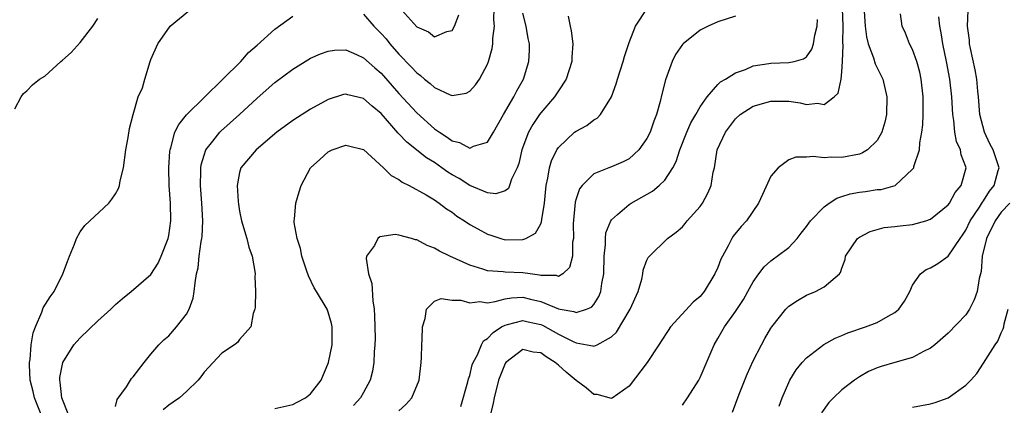
# Model space of a CAD drawing. Units: inches. Extents: x 2580000 to 2583000, y 1485000 to 1488000.
# Drawn here: x 2580944 to 2581055, y 1485722 to 1485766 of the extents above; entities that cross this region are included whole.
import ezdxf

# ---------------------------------------------------------------- set-up
doc = ezdxf.new("R2010")
doc.units = ezdxf.units.IN
doc.header["$MEASUREMENT"] = 0
doc.layers.add('LD25801485_2ft', color=242, linetype='Continuous')

msp = doc.modelspace()

# ---------------------------------------------------------------- linework, layer by layer
at = {"layer": 'LD25801485_2ft'}
for points, elevation in [([(2581039.37, 1485769), (2581039.65, 1485765), (2581039.78, 1485763.78), (2581039.97, 1485763), (2581040.59, 1485761.41), (2581040.75, 1485760.75), (2581041.64, 1485759), (2581042.1, 1485757), (2581042.05, 1485755), (2581041.85, 1485754.15), (2581041.53, 1485753), (2581041, 1485752.07), (2581039.89, 1485751), (2581039.34, 1485750.66), (2581039, 1485750.54), (2581037, 1485750.15), (2581035.81, 1485750.19), (2581035, 1485750.1), (2581033.75, 1485750.25), (2581033, 1485750.17), (2581031.81, 1485750.19), (2581031, 1485749.89), (2581029.81, 1485749), (2581029, 1485748.03), (2581028.03, 1485745.97), (2581027.59, 1485745), (2581026.22, 1485743), (2581025.63, 1485742.37), (2581024.75, 1485741.25), (2581024.58, 1485741), (2581024.17, 1485740.17), (2581023.51, 1485739), (2581023.34, 1485738.66), (2581023, 1485737.72), (2581022.68, 1485737), (2581021.46, 1485735), (2581021, 1485734.45), (2581020.21, 1485733.79), (2581017.65, 1485731), (2581017.39, 1485730.61), (2581016.61, 1485729.39), (2581016.33, 1485729), (2581015.03, 1485727), (2581013, 1485724.32), (2581011.06, 1485722.94), (2581011, 1485722.91), (2581009.36, 1485723.36), (2581009, 1485723.37), (2581008.12, 1485724.12), (2581007, 1485724.94), (2581005.88, 1485725.88), (2581005, 1485726.7), (2581004.64, 1485727), (2581003.61, 1485727.61), (2581003, 1485728.07), (2581002.15, 1485728.15), (2581001, 1485728.45), (2580999.08, 1485727), (2580999, 1485726.89), (2580998.25, 1485725), (2580997.73, 1485723), (2580997.62, 1485722.38), (2580997.29, 1485721)], 10850), ([(2580946.75, 1485720.75), (2580945.86, 1485723), (2580945.71, 1485723.71), (2580945.37, 1485725), (2580945.27, 1485726.74), (2580945.27, 1485727), (2580945.34, 1485727.34), (2580945.47, 1485729), (2580945.68, 1485730.32), (2580945.95, 1485731), (2580946.69, 1485732.69), (2580946.83, 1485733.17), (2580947.61, 1485734.39), (2580948.06, 1485735), (2580949.05, 1485737), (2580949.59, 1485738.41), (2580949.8, 1485739), (2580950.37, 1485740.37), (2580950.6, 1485741), (2580951, 1485741.75), (2580951.54, 1485742.45), (2580954.23, 1485745), (2580954.57, 1485745.43), (2580955, 1485746.05), (2580955.34, 1485746.66), (2580955.43, 1485747), (2580955.53, 1485747.53), (2580955.9, 1485749), (2580956.16, 1485751), (2580956.41, 1485752.41), (2580956.56, 1485753.44), (2580956.99, 1485755), (2580957.57, 1485757), (2580958.03, 1485758.03), (2580958.3, 1485759), (2580958.91, 1485761), (2580959, 1485761.24), (2580959.79, 1485763), (2580961.17, 1485765), (2580963.28, 1485766.72)], 10834), ([(2580955, 1485722.03), (2580955.18, 1485722.82), (2580956.22, 1485724.22), (2580956.81, 1485725.19), (2580957, 1485725.38), (2580958.22, 1485727), (2580959, 1485727.91), (2580959.89, 1485729), (2580960.44, 1485729.56), (2580961, 1485730.01), (2580961.87, 1485731), (2580963, 1485732.46), (2580963.31, 1485733), (2580963.75, 1485734.25), (2580963.89, 1485735), (2580963.97, 1485735.97), (2580964.15, 1485737), (2580964.31, 1485737.69), (2580964.44, 1485739), (2580964.67, 1485740.67), (2580964.74, 1485741), (2580964.77, 1485741.23), (2580964.84, 1485743), (2580964.74, 1485745), (2580964.6, 1485747), (2580964.64, 1485748.64), (2580964.64, 1485749), (2580964.68, 1485749.32), (2580965, 1485750.41), (2580965.2, 1485751), (2580965.99, 1485751.99), (2580966.76, 1485753), (2580966.88, 1485753.12), (2580968.99, 1485755), (2580971, 1485756.86), (2580973, 1485758.61), (2580975, 1485760.13), (2580977, 1485761.36), (2580978.13, 1485761.87), (2580979, 1485762.18), (2580979.73, 1485762.27), (2580981, 1485762.3), (2580982.2, 1485761.8), (2580983, 1485761.42), (2580984.27, 1485760.27), (2580985, 1485759.66), (2580987, 1485757.39), (2580989, 1485755.18), (2580991, 1485753.4), (2580991.56, 1485753), (2580992.45, 1485752.45), (2580993, 1485752.03), (2580993.84, 1485751.84), (2580995, 1485751.22), (2580995.43, 1485751.43), (2580997, 1485751.87), (2580997.69, 1485753), (2580998.8, 1485755), (2580999.96, 1485757), (2581000.3, 1485757.7), (2581001.07, 1485759), (2581001.68, 1485761), (2581001.74, 1485762.26), (2581001.72, 1485763), (2581001.59, 1485763.59), (2581001.37, 1485765), (2581001, 1485766.47)], 10838), ([(2580973, 1485721.77), (2580975, 1485722.23), (2580975.51, 1485722.49), (2580976.46, 1485723), (2580977, 1485723.43), (2580978.2, 1485725), (2580979.06, 1485727), (2580979.46, 1485729), (2580979.46, 1485730.54), (2580979.47, 1485731), (2580979.4, 1485731.4), (2580979, 1485732.67), (2580978.88, 1485733), (2580977.68, 1485735), (2580977.41, 1485735.41), (2580976.77, 1485736.77), (2580976.57, 1485737.43), (2580976.05, 1485739), (2580975.87, 1485739.87), (2580975.5, 1485741), (2580975.18, 1485742.82), (2580975.18, 1485743), (2580975.21, 1485743.21), (2580975.35, 1485745), (2580975.73, 1485746.27), (2580975.97, 1485747), (2580977, 1485749), (2580978.07, 1485749.93), (2580979, 1485750.79), (2580979.15, 1485750.85), (2580979.45, 1485751), (2580981, 1485751.53), (2580981.44, 1485751.44), (2580983, 1485751.05), (2580985.24, 1485749), (2580986.1, 1485748.1), (2580987, 1485747.66), (2580987.36, 1485747.36), (2580988.14, 1485747), (2580990.06, 1485745.94), (2580991, 1485745.36), (2580991.54, 1485745), (2580992.36, 1485744.36), (2580993, 1485743.96), (2580993.53, 1485743.53), (2580994.38, 1485743), (2580995, 1485742.58), (2580995.91, 1485742.09), (2580997, 1485741.47), (2580997.37, 1485741.37), (2580998.5, 1485741), (2580999, 1485740.86), (2581001, 1485740.87), (2581001.33, 1485741), (2581002.4, 1485741.6), (2581003, 1485742.65), (2581003.11, 1485742.89), (2581003.13, 1485743.13), (2581003.42, 1485745), (2581003.62, 1485747), (2581003.81, 1485747.81), (2581003.99, 1485749), (2581004.22, 1485749.78), (2581004.82, 1485751), (2581005, 1485751.29), (2581006.83, 1485753), (2581007, 1485753.14), (2581008.22, 1485753.78), (2581009, 1485754.39), (2581009.39, 1485754.61), (2581009.76, 1485755), (2581011.01, 1485757), (2581011.53, 1485758.47), (2581011.67, 1485759), (2581012.31, 1485761), (2581012.45, 1485761.55), (2581013, 1485763.13), (2581013.72, 1485765), (2581015.01, 1485766.99)], 10842), ([(2580983, 1485766.35), (2580984.15, 1485765), (2580985, 1485764.15), (2580985.54, 1485763.54), (2580985.97, 1485763), (2580987, 1485761.84), (2580988.39, 1485760.39), (2580989, 1485759.7), (2580989.42, 1485759.42), (2580989.88, 1485759), (2580990.52, 1485758.52), (2580991, 1485758.06), (2580992.77, 1485757.23), (2580993, 1485757.15), (2580994.59, 1485757.41), (2580995, 1485757.63), (2580995.65, 1485758.35), (2580996.09, 1485759), (2580997, 1485760.7), (2580997.12, 1485761), (2580997.53, 1485762.46), (2580997.61, 1485763), (2580997.61, 1485763.61), (2580997.79, 1485765), (2580997.71, 1485765.71), (2580997.75, 1485767)], 10836), ([(2580987, 1485767.18), (2580989, 1485764.9), (2580990.34, 1485764.34), (2580991, 1485763.79), (2580992.39, 1485764.39), (2580993, 1485764.51), (2580993.28, 1485765), (2580993.75, 1485766.25)], 10834), ([(2580993.97, 1485722.03), (2580994.79, 1485724.79), (2580994.86, 1485725.14), (2580995, 1485725.52), (2580995.28, 1485726.72), (2580995.39, 1485727), (2580995.85, 1485727.85), (2580996.31, 1485729), (2580996.56, 1485729.44), (2580997, 1485729.68), (2580997.62, 1485730.38), (2580998.57, 1485731), (2580999, 1485731.22), (2580999.27, 1485731.27), (2581001, 1485731.75), (2581001.58, 1485731.58), (2581003, 1485731.27), (2581003.19, 1485731.19), (2581005, 1485730.19), (2581006.65, 1485729.35), (2581007, 1485729.2), (2581008.23, 1485729), (2581008.88, 1485728.88), (2581009, 1485728.83), (2581009.38, 1485729), (2581011, 1485729.88), (2581011.57, 1485730.43), (2581013.12, 1485733), (2581014, 1485735), (2581014.41, 1485736.41), (2581014.53, 1485737), (2581014.59, 1485737.41), (2581015, 1485738.53), (2581015.15, 1485738.85), (2581015.28, 1485739), (2581017.32, 1485741), (2581018.3, 1485741.7), (2581019, 1485742.33), (2581019.31, 1485742.69), (2581019.55, 1485743), (2581021, 1485744.63), (2581021.27, 1485745), (2581021.88, 1485746.12), (2581022.25, 1485747), (2581022.49, 1485748.49), (2581022.61, 1485749), (2581022.94, 1485751), (2581023.86, 1485753), (2581025, 1485754.52), (2581025.51, 1485755), (2581027, 1485755.94), (2581029, 1485756.53), (2581031, 1485756.51), (2581032.31, 1485756.31), (2581033, 1485756.14), (2581034.27, 1485756.27), (2581035, 1485756.13), (2581036.13, 1485757), (2581036.59, 1485757.41), (2581036.92, 1485759), (2581037, 1485759.81), (2581037.07, 1485761), (2581037.16, 1485762.84), (2581037.12, 1485763.12), (2581037.15, 1485765), (2581037.07, 1485767)], 10848), ([(2581019, 1485722.15), (2581019.57, 1485723), (2581020.86, 1485725), (2581021, 1485725.28), (2581022.59, 1485729), (2581023, 1485729.68), (2581023.76, 1485731), (2581025, 1485732.75), (2581025.89, 1485734.11), (2581026.4, 1485735), (2581027, 1485736.11), (2581027.63, 1485737), (2581028.22, 1485737.78), (2581029, 1485738.48), (2581029.29, 1485738.71), (2581029.7, 1485739), (2581031, 1485739.98), (2581031.96, 1485741), (2581032.4, 1485741.6), (2581033, 1485742.34), (2581033.27, 1485742.73), (2581033.48, 1485743), (2581035, 1485744.58), (2581035.56, 1485745), (2581036.43, 1485745.57), (2581037, 1485745.73), (2581037.95, 1485746.05), (2581039, 1485746.25), (2581039.68, 1485746.32), (2581041, 1485746.52), (2581041.45, 1485746.55), (2581043.03, 1485746.97), (2581045, 1485748.82), (2581045.12, 1485749), (2581045.14, 1485749.14), (2581045.76, 1485751), (2581045.8, 1485751.8), (2581046.05, 1485753), (2581046.16, 1485753.84), (2581046.2, 1485755), (2581046.18, 1485756.18), (2581046.19, 1485757), (2581045.96, 1485759), (2581045.8, 1485759.8), (2581045.47, 1485761), (2581045, 1485762.34), (2581044.66, 1485763), (2581044.19, 1485764.19), (2581043.81, 1485765), (2581043.61, 1485766.39)], 10852), ([(2581029.93, 1485722.07), (2581030.26, 1485723), (2581031, 1485724.72), (2581031.14, 1485725), (2581031.85, 1485726.15), (2581032.54, 1485727), (2581033, 1485727.51), (2581034.97, 1485729.03), (2581036.26, 1485729.74), (2581037, 1485730.02), (2581037.67, 1485730.33), (2581039.66, 1485731), (2581041, 1485731.5), (2581042.22, 1485732.22), (2581043, 1485732.63), (2581043.45, 1485733), (2581044.09, 1485733.91), (2581044.69, 1485735), (2581045, 1485735.73), (2581045.88, 1485737), (2581046.51, 1485737.49), (2581047, 1485737.7), (2581047.83, 1485738.17), (2581049, 1485739), (2581050.35, 1485741), (2581050.62, 1485741.38), (2581051, 1485741.94), (2581051.51, 1485743), (2581052.54, 1485744.54), (2581052.89, 1485745.11), (2581053, 1485745.25), (2581053.67, 1485746.33), (2581054.19, 1485747), (2581054.67, 1485748.67), (2581054.75, 1485749), (2581054.1, 1485751), (2581053.71, 1485751.71), (2581053.11, 1485753), (2581052.58, 1485755), (2581052.43, 1485757), (2581052.35, 1485757.65), (2581052.24, 1485759), (2581052.07, 1485760.07), (2581051.53, 1485762.47), (2581051.42, 1485763), (2581051.4, 1485763.4), (2581051.2, 1485765), (2581051.25, 1485766.75)], 10856), ([(2580943.63, 1485755.63), (2580944.34, 1485757), (2580944.61, 1485757.39), (2580945, 1485757.67), (2580945.64, 1485758.36), (2580946.43, 1485759), (2580947, 1485759.35), (2580948.82, 1485761), (2580949, 1485761.13), (2580949.97, 1485762.03), (2580951, 1485763.16), (2580952.43, 1485765), (2580953, 1485765.87)], 10832), ([(2580949.71, 1485721), (2580948.94, 1485723), (2580948.76, 1485724.76), (2580948.69, 1485725), (2580948.7, 1485725.3), (2580949.04, 1485727), (2580950.3, 1485729), (2580951, 1485729.78), (2580953, 1485731.69), (2580954.48, 1485733), (2580954.72, 1485733.28), (2580955, 1485733.53), (2580955.78, 1485734.22), (2580956.78, 1485735), (2580959, 1485736.94), (2580959.8, 1485738.2), (2580960.14, 1485739), (2580960.94, 1485741), (2580961, 1485741.32), (2580961.23, 1485743), (2580961.19, 1485745), (2580961.05, 1485747), (2580961, 1485749), (2580961.13, 1485750.87), (2580961.15, 1485751), (2580961.24, 1485751.24), (2580961.71, 1485753), (2580962.13, 1485753.87), (2580963.02, 1485754.98), (2580969.14, 1485761), (2580970, 1485762), (2580971, 1485762.84), (2580973, 1485764.66), (2580975, 1485766.11)], 10836), ([(2581006.1, 1485766.1), (2581006.32, 1485765), (2581006.46, 1485764.46), (2581006.64, 1485763), (2581006.53, 1485761.47), (2581006.53, 1485761), (2581005.87, 1485759), (2581005, 1485757.7), (2581004.55, 1485757), (2581003, 1485755.2), (2581002.86, 1485755), (2581002.11, 1485753.89), (2581001.62, 1485753), (2581000.88, 1485751), (2581000.52, 1485749.48), (2581000.33, 1485749), (2580999.71, 1485747.71), (2580999.49, 1485747), (2580999.35, 1485746.65), (2580999, 1485746.38), (2580997.94, 1485746.06), (2580997, 1485746.15), (2580995, 1485746.98), (2580993.78, 1485747.78), (2580993, 1485748.2), (2580992.51, 1485748.51), (2580991.84, 1485749), (2580991, 1485749.57), (2580990.11, 1485750.11), (2580987.87, 1485751.87), (2580987, 1485752.81), (2580986.9, 1485752.9), (2580985, 1485755.13), (2580983.96, 1485755.96), (2580983, 1485756.83), (2580981.23, 1485757.23), (2580981, 1485757.3), (2580980.75, 1485757.25), (2580979, 1485756.71), (2580977, 1485755.61), (2580975, 1485754.34), (2580973.21, 1485753), (2580970.86, 1485751), (2580969.16, 1485749), (2580969, 1485748.45), (2580968.72, 1485747), (2580968.83, 1485745.17), (2580968.87, 1485744.87), (2580969, 1485744.1), (2580969.23, 1485743), (2580969.82, 1485741), (2580970.03, 1485740.03), (2580970.43, 1485739), (2580970.74, 1485737.26), (2580970.75, 1485737), (2580970.72, 1485736.72), (2580970.79, 1485735), (2580970.76, 1485733.24), (2580970.72, 1485733), (2580970.53, 1485732.53), (2580970.26, 1485731), (2580969, 1485729.6), (2580968.76, 1485729.24), (2580968.44, 1485729), (2580967, 1485728.03), (2580965, 1485725.89), (2580964.64, 1485725.36), (2580964.32, 1485725), (2580963, 1485723.72), (2580962.21, 1485723), (2580961.5, 1485722.5), (2580961, 1485722.17), (2580960.36, 1485721.64)], 10840), ([(2581025, 1485766.12), (2581023, 1485765.49), (2581021.92, 1485765), (2581021, 1485764.53), (2581019.08, 1485763), (2581019, 1485762.91), (2581018.21, 1485761.79), (2581017.83, 1485761), (2581017.09, 1485758.91), (2581016.68, 1485757.32), (2581016.49, 1485756.49), (2581016.06, 1485755), (2581015.76, 1485754.24), (2581015.35, 1485753), (2581015, 1485752.28), (2581014.1, 1485751), (2581013, 1485750.01), (2581012.33, 1485749.67), (2581011, 1485749.11), (2581010.7, 1485749), (2581009, 1485748.31), (2581007.68, 1485747), (2581007.39, 1485746.61), (2581007, 1485745.46), (2581006.9, 1485745.1), (2581006.67, 1485742.67), (2581006.69, 1485741), (2581006.6, 1485740.6), (2581006.59, 1485739), (2581006.27, 1485737.73), (2581005.49, 1485737), (2581005, 1485736.72), (2581004.8, 1485736.8), (2581003, 1485736.83), (2581002.86, 1485736.86), (2581001.83, 1485737), (2581001, 1485737.13), (2580999, 1485737.19), (2580998.77, 1485737.23), (2580997, 1485737.34), (2580996.46, 1485737.54), (2580995, 1485737.98), (2580992.74, 1485739), (2580991.57, 1485739.57), (2580991, 1485739.9), (2580990.2, 1485740.2), (2580989, 1485740.85), (2580988.86, 1485740.86), (2580988.42, 1485741), (2580987, 1485741.39), (2580986.57, 1485741.43), (2580984.83, 1485741.17), (2580984.63, 1485741), (2580984.22, 1485740.22), (2580983.33, 1485739), (2580983.28, 1485738.72), (2580983.57, 1485737), (2580983.92, 1485735.92), (2580984.04, 1485733.96), (2580984.2, 1485733), (2580984.25, 1485732.25), (2580984.29, 1485731), (2580984.3, 1485729.7), (2580984.29, 1485729), (2580984.21, 1485728.21), (2580984.16, 1485727), (2580984, 1485726), (2580983.74, 1485725), (2580983, 1485723.61), (2580982.65, 1485723), (2580981.86, 1485722.14)], 10844), ([(2580987, 1485721.54), (2580987.77, 1485722.23), (2580988.44, 1485723), (2580989.28, 1485725), (2580989.52, 1485727), (2580989.55, 1485727.55), (2580989.57, 1485729), (2580989.63, 1485729.63), (2580989.66, 1485731), (2580989.97, 1485731.97), (2580990.1, 1485733), (2580991, 1485733.91), (2580991.77, 1485734.23), (2580993, 1485734.04), (2580993.98, 1485734.02), (2580995, 1485733.72), (2580996.14, 1485733.86), (2580997, 1485733.74), (2580997.86, 1485733.86), (2580999, 1485734.19), (2580999.69, 1485734.31), (2581001, 1485734.38), (2581001.84, 1485734.16), (2581003, 1485733.89), (2581005, 1485733.04), (2581005.04, 1485733.04), (2581005.2, 1485733), (2581006.74, 1485732.74), (2581007, 1485732.62), (2581008.18, 1485733), (2581008.75, 1485733.25), (2581009, 1485733.55), (2581009.57, 1485734.43), (2581009.79, 1485735), (2581009.9, 1485735.9), (2581010.14, 1485737), (2581010.18, 1485739), (2581010.31, 1485740.31), (2581010.3, 1485741), (2581010.37, 1485741.63), (2581010.93, 1485743), (2581011, 1485743.1), (2581011.69, 1485743.69), (2581013, 1485744.85), (2581013.23, 1485745), (2581015.64, 1485746.36), (2581016.39, 1485747), (2581017, 1485747.6), (2581017.93, 1485749), (2581018.3, 1485749.7), (2581018.71, 1485751), (2581019.5, 1485753), (2581019.95, 1485754.05), (2581020.52, 1485755), (2581021, 1485755.88), (2581021.8, 1485757), (2581023, 1485758.39), (2581023.3, 1485758.7), (2581023.86, 1485759), (2581025, 1485759.73), (2581026.11, 1485760.11), (2581027, 1485760.51), (2581028.76, 1485760.76), (2581029, 1485760.82), (2581031, 1485760.87), (2581031.63, 1485761), (2581032.69, 1485761.31), (2581033, 1485761.53), (2581033.61, 1485762.39), (2581033.82, 1485763), (2581033.97, 1485763.97), (2581034.22, 1485765), (2581034.24, 1485765.76)], 10846), ([(2581024.64, 1485721.36), (2581025.42, 1485723.42), (2581026.33, 1485725.67), (2581027, 1485727.18), (2581027.92, 1485729), (2581028.31, 1485729.69), (2581029, 1485730.85), (2581029.1, 1485731), (2581030.68, 1485733), (2581031, 1485733.34), (2581032, 1485734), (2581033, 1485734.61), (2581034.03, 1485735), (2581035, 1485735.53), (2581036.74, 1485737), (2581036.86, 1485737.14), (2581037, 1485737.65), (2581037.37, 1485738.63), (2581037.43, 1485739), (2581038.78, 1485741), (2581039, 1485741.16), (2581040.2, 1485741.8), (2581041.77, 1485742.23), (2581043, 1485742.34), (2581043.57, 1485742.43), (2581045, 1485742.59), (2581046.48, 1485743), (2581047, 1485743.18), (2581049, 1485744.8), (2581049.15, 1485745), (2581049.79, 1485746.21), (2581050.49, 1485747), (2581051.03, 1485749), (2581051, 1485749.11), (2581050.46, 1485750.46), (2581050.4, 1485751), (2581049.95, 1485751.95), (2581049.77, 1485753), (2581049.66, 1485754.34), (2581049.54, 1485755), (2581049.44, 1485757), (2581049.21, 1485759), (2581048.83, 1485761), (2581048.42, 1485763), (2581048.23, 1485764.23), (2581048.08, 1485765), (2581047.96, 1485766.04)], 10854), ([(2581055.96, 1485745), (2581055, 1485743.96), (2581054.3, 1485743), (2581053.33, 1485741), (2581052.86, 1485739), (2581052.72, 1485737.28), (2581052.49, 1485736.49), (2581052.27, 1485735), (2581051.95, 1485734.05), (2581051.41, 1485733), (2581051, 1485732.39), (2581049, 1485730.31), (2581047.49, 1485729), (2581047, 1485728.59), (2581046.22, 1485728.22), (2581045, 1485727.55), (2581043, 1485727), (2581041.45, 1485726.55), (2581041, 1485726.4), (2581040.03, 1485725.97), (2581039, 1485725.37), (2581038.45, 1485725), (2581037, 1485723.88), (2581036.07, 1485723), (2581035.54, 1485722.46), (2581034.7, 1485721.3)], 10858), ([(2581045, 1485721.94), (2581047, 1485722.32), (2581047.54, 1485722.46), (2581049, 1485723), (2581051, 1485724.43), (2581051.56, 1485725), (2581052.24, 1485725.76), (2581053, 1485726.9), (2581054.31, 1485729), (2581054.6, 1485729.4), (2581055, 1485730.35), (2581055.21, 1485730.79), (2581055.28, 1485731), (2581055.34, 1485731.34), (2581055.8, 1485733)], 10860)]:
    msp.add_lwpolyline(points, dxfattribs=dict(at, elevation=elevation))

doc.saveas('drawing.dxf')
